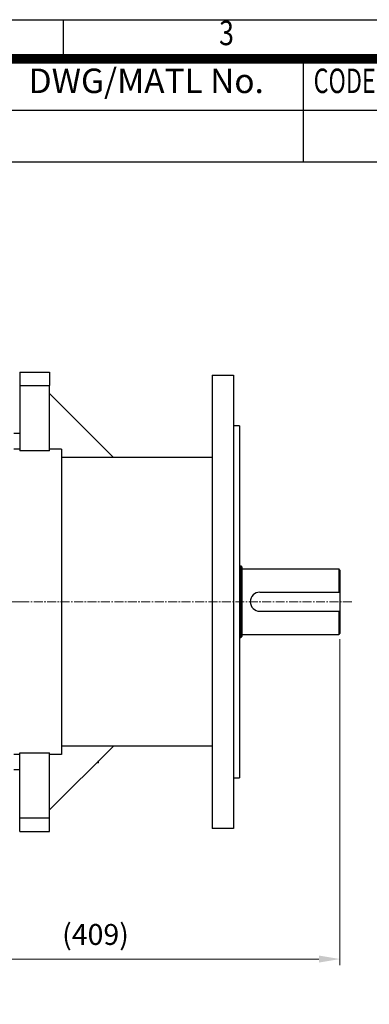
# Model space of a CAD drawing. Units: millimetres. Extents: x 1221 to 2680, y 14 to 2171.
# Drawn here: x 1775 to 2067, y 1345 to 2171 of the extents above; entities that cross this region are included whole.
import ezdxf
from ezdxf.enums import TextEntityAlignment as Align

# ---------------------------------------------------------------- set-up
doc = ezdxf.new("R2010")
doc.units = ezdxf.units.MM
doc.linetypes.add('CENTER2', pattern=[1.125, 0.75, -0.125, 0.125, -0.125])
doc.layers.get('0').update_dxf_attribs({"linetype": 'CONTINUOUS', "lineweight": 30})
doc.layers.get('DEFPOINTS').update_dxf_attribs({"linetype": 'CONTINUOUS'})
for name, color, linetype, lineweight in [('C', 1, 'CENTER2', 9), ('CENTER LINE', 1, 'CENTER2', 9), ('D', 7, 'CONTINUOUS', 9), ('O', 3, 'CONTINUOUS', 30)]:
    doc.layers.add(name, color=color, linetype=linetype, lineweight=lineweight)
doc.styles.add('ROMANS', font='romans.shx', dxfattribs={"width": 0.7, "height": 3.5, "bigfont": 'whgtxt.shx'})
doc.styles.get("Standard").update_dxf_attribs({"font": 'romans.shx', "width": 0.8, "bigfont": 'whgtxt.shx'})
doc.dimstyles.get("Standard").update_dxf_attribs({"dimtxt": 3.5, "dimasz": 3.5, "dimexe": 1, "dimexo": 1, "dimgap": 1, "dimtad": 1, "dimdec": 3, "dimdsep": 46, "dimtxsty": 'Standard', "dimcen": 0, "dimclrd": 256, "dimclre": 256, "dimclrt": 256, "dimadec": 3, "dimazin": 2, "dimtp": 0.1, "dimtm": 0.1, "dimtfac": 0.71, "dimtdec": 3, "dimtmove": 0, "dimatfit": 3, "dimfxl": 0, "dimlwd": -1, "dimlwe": -1, "dimarcsym": 0})

# ---------------------------------------------------------------- blocks, each defined once
blk = doc.blocks.new('HS_A4양식_S(297X210MM)')
at = {"color": 0}
blk.add_line((18, 277), (196, 277), dxfattribs=at)
blk.add_line((18, 277), (196, 277), dxfattribs=at)
for p, q in [((90, 277), (90, 273.04)), ((196, 273), (18, 273))]:
    blk.add_line(p, q)
at = {"color": 3, "const_width": 1}
blk.add_lwpolyline([(22, 17.93), (192, 17.93), (192, 273), (21.5, 273)], dxfattribs=at)
at = {"style": 'ROMANS', "width": 0.8}
blk.add_text('3', height=2.5, dxfattribs=at).set_placement((106.69, 275.32), align=Align.MIDDLE)
blk = doc.blocks.new('*S107')
at = {"color": 7, "linetype": 'Continuous'}
for p, q in [((1252.71, 2098.95), (2621.21, 2098.95)), ((1252.71, 2014.27), (2621.21, 2014.27))]:
    blk.add_line(p, q, dxfattribs=at)
at = {"color": 1, "linetype": 'Continuous'}
for p, q in [((1997.33, 2098.95), (1997.33, 2056.61)), ((1252.71, 2056.61), (2621.21, 2056.61)), ((1997.33, 2056.61), (1997.33, 2014.27))]:
    blk.add_line(p, q, dxfattribs=at)
at = {"color": 7, "char_height": 20.125, "attachment_point": 2}
for s, insert in [('DWG/MATL No.', (1868.53, 2090.9)), ('\\W0.700000;CODE', (2031.55, 2090.9))]:
    blk.add_mtext(s, dxfattribs=dict(at, insert=insert))
blk = doc.blocks.new('*D114')
at = {"layer": 'D', "linetype": 'ByBlock', "transparency": 16777216}
for p, q in [((2042.67, 1651.24), (2042.67, 1378.21)), ((1633.53, 1498.78), (1633.53, 1378.21)), ((1651.03, 1383.21), (2025.17, 1383.21))]:
    blk.add_line(p, q, dxfattribs=at)
at = {"layer": 'D', "transparency": 16777216}
for points in [[(1651.03, 1386.13), (1651.03, 1380.29), (1633.53, 1383.21)], [(2025.17, 1386.13), (2025.17, 1380.29), (2042.67, 1383.21)]]:
    blk.add_solid(points, dxfattribs=at)
at = {"layer": 'DEFPOINTS', "color": 0, "transparency": 16777216}
for p in [(2042.67, 1656.24), (1633.53, 1503.78), (2042.67, 1383.21)]:
    blk.add_point(p, dxfattribs=at)
at = {"layer": 'D', "transparency": 16777216, "insert": (1838.1, 1401.54), "char_height": 17.5, "attachment_point": 5, "bg_fill": 3, "box_fill_scale": 1.1, "bg_fill_color": 256, "bg_fill_true_color": 13158600, "bg_fill_transparency": 0}
blk.add_mtext('(409)', dxfattribs=at)

msp = doc.modelspace()

# ---------------------------------------------------------------- linework, layer by layer
at = {"layer": 'C', "ltscale": 10}
msp.add_line((2052.6728, 1682.7399), (1607.6728, 1682.7399), dxfattribs=at)
at = {"layer": 'CENTER LINE'}
msp.add_line((1342.5967, 1682.7399), (1782.304, 1682.7399), dxfattribs=at)
at = {"layer": 'O'}
for p, q in [((1774.6728, 1875.2399), (1774.6728, 1863.9899)), ((1774.6728, 1875.2398), (1799.6727, 1875.2398)), ((1799.6728, 1875.2399), (1799.6728, 1863.9899)), ((1935.6728, 1872.7399), (1935.6728, 1492.7399)), ((1935.6728, 1872.7393), (1953.6728, 1872.7393)), ((1953.6728, 1872.7399), (1953.6728, 1492.7399)), ((1774.6728, 1863.9899), (1799.6728, 1863.9899)), ((1774.6728, 1863.9899), (1774.6728, 1809.314)), ((1799.6728, 1809.314), (1799.6728, 1863.9899)), ((1799.6728, 1857.2399), (1853.1728, 1803.7399)), ((1958.6728, 1830.2399), (1953.6728, 1830.2399)), ((1958.6728, 1830.2399), (1958.6728, 1535.2399)), ((1774.6728, 1823.7399), (1769.6728, 1823.7399)), ((1774.6728, 1810.7399), (1769.6728, 1810.7399)), ((1799.6728, 1809.314), (1774.6728, 1809.314)), ((1809.6728, 1810.7399), (1799.6728, 1810.7399)), ((1809.6728, 1810.7399), (1809.6728, 1554.7399)), ((1935.6728, 1803.7399), (1809.6728, 1803.7399)), ((1958.6728, 1712.7399), (1959.6728, 1712.7399)), ((1959.6728, 1712.7399), (1960.6728, 1711.7399)), ((1959.6728, 1712.7399), (1959.6728, 1652.7399)), ((1960.6728, 1711.7399), (1960.6728, 1653.7399)), ((1960.6728, 1710.2399), (2041.6728, 1710.2399)), ((2042.6728, 1709.2399), (2041.6728, 1710.2399)), ((2041.6728, 1710.2399), (2041.6728, 1690.7399)), ((2042.6728, 1709.2399), (2042.6728, 1656.2399)), ((1975.6728, 1690.7399), (2042.6728, 1690.7399)), ((1975.6728, 1674.7399), (2042.6728, 1674.7399)), ((2041.6728, 1674.7399), (2041.6728, 1655.2399)), ((1958.6728, 1652.7399), (1959.6728, 1652.7399)), ((1960.6728, 1653.7399), (1959.6728, 1652.7399)), ((1960.6728, 1655.2399), (2041.6728, 1655.2399)), ((2042.6728, 1656.2399), (2041.6728, 1655.2399)), ((1853.1728, 1561.7399), (1799.6728, 1508.2399)), ((1935.6728, 1561.7399), (1809.6728, 1561.7399)), ((1774.6728, 1554.7399), (1769.6728, 1554.7399)), ((1774.6728, 1556.1659), (1799.6728, 1556.1659)), ((1774.6728, 1501.4899), (1774.6728, 1556.1659)), ((1799.6728, 1501.4899), (1799.6728, 1556.1659)), ((1809.6728, 1554.7399), (1799.6728, 1554.7399)), ((1840.6728, 1547.6985), (1839.1303, 1547.6985)), ((1840.6728, 1547.6976), (1840.6728, 1549.2391)), ((1774.6728, 1541.7399), (1769.6728, 1541.7399)), ((1953.6728, 1535.2399), (1958.6728, 1535.2399)), ((1774.6728, 1490.2399), (1774.6728, 1501.4899)), ((1774.6728, 1501.4899), (1799.6728, 1501.4899)), ((1799.6728, 1490.2399), (1799.6728, 1501.4899)), ((1774.6728, 1490.2399), (1799.6727, 1490.2399)), ((1953.6728, 1492.7401), (1935.6728, 1492.7401))]:
    msp.add_line(p, q, dxfattribs=at)
msp.add_arc((1975.6728, 1682.7399), 8, 90, 270, dxfattribs=at)

# ---------------------------------------------------------------- block references
at = {"lineweight": 0, "xscale": 8.199999999999998, "yscale": 8.199999999999998, "zscale": 8.199999999999998}
msp.add_blockref('HS_A4양식_S(297X210MM)', (1072.9094, -100.8), dxfattribs=at)
at = {"xscale": 1.018633540372671, "yscale": 1.018633540372671, "zscale": 1.018633540372671}
msp.add_blockref('*S107', (-22.7424, -0.2609), dxfattribs=at)

# ---------------------------------------------------------------- next in the draw order: dimensions: what is measured, and where the dimension line sits
at = {"layer": 'D'}
dim = msp.add_linear_dim(base=(2042.6728, 1383.2106), p1=(1633.5266, 1503.7785), p2=(2042.6728, 1656.2399), text='(<>)', dimstyle='Standard', override={"dimscale": 5, "dimdec": 0, "dimtfill": 1}, dxfattribs=at)
dim.commit()
dim.dimension.update_dxf_attribs({"geometry": '*D114', "text_midpoint": (1838.0997, 1401.544)})

doc.saveas('drawing.dxf')
